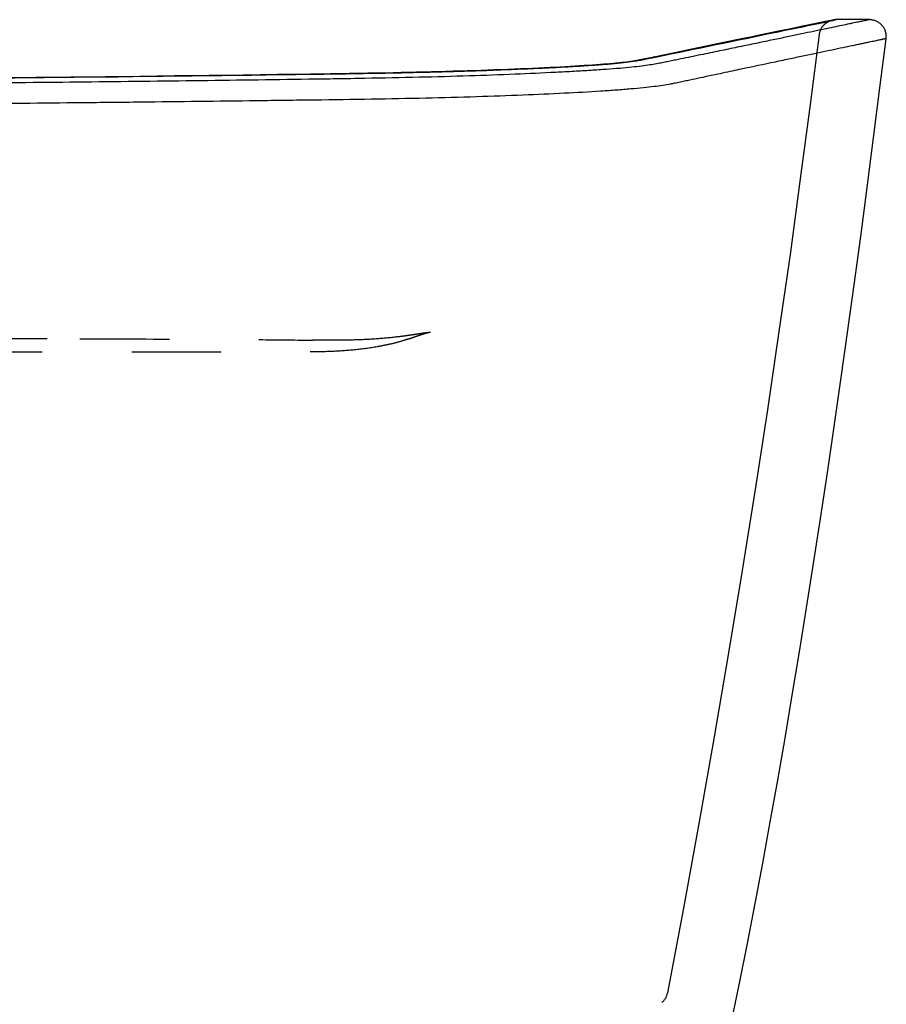
# Model space of a CAD drawing. Units: inches. Extents: x 97.5 to 131.4, y 20.3 to 45.
# Drawn here: x 121.8 to 131.4, y 34 to 45 of the extents above; entities that cross this region are included whole.
import ezdxf

# ---------------------------------------------------------------- set-up
doc = ezdxf.new("R2010")
doc.units = ezdxf.units.IN
doc.header["$LTSCALE"] = 9.973333
doc.header["$MEASUREMENT"] = 0
doc.linetypes.add('HIDDEN', pattern=[0.2, 0.1, -0.1])
doc.layers.get('0').update_dxf_attribs({"linetype": 'CONTINUOUS'})
doc.layers.add('DEFAULT_2', color=8, linetype='HIDDEN')

msp = doc.modelspace()

# ---------------------------------------------------------------- linework, layer by layer
at = {"color": 7, "linetype": 'Continuous'}
for p, q in [((130.846, 44.995), (130.852, 44.997)), ((130.852, 44.997), (130.853, 44.997)), ((130.853, 44.997), (130.89, 45.005)), ((131.261, 45.005), (130.883, 45.005)), ((128.852, 44.583), (128.878, 44.588)), ((128.828, 44.578), (128.844, 44.581)), ((128.844, 44.581), (128.852, 44.583)), ((125.034, 44.397), (125.036, 44.397)), ((125.034, 44.397), (125.036, 44.397)), ((127.755, 44.472), (127.765, 44.473))]:
    msp.add_line(p, q, dxfattribs=at)
for points in [[(131.448, 44.793), (131.449, 44.801), (131.449, 44.81), (131.449, 44.819), (131.449, 44.827), (131.448, 44.836), (131.447, 44.844), (131.446, 44.853), (131.444, 44.861), (131.442, 44.87), (131.439, 44.878), (131.436, 44.886), (131.433, 44.894), (131.429, 44.901), (131.425, 44.909), (131.421, 44.916), (131.416, 44.924), (131.411, 44.931), (131.405, 44.937), (131.4, 44.944), (131.394, 44.95), (131.388, 44.956), (131.381, 44.962), (131.374, 44.967), (131.367, 44.972), (131.36, 44.977), (131.353, 44.981), (131.345, 44.985), (131.337, 44.989), (131.33, 44.992), (131.322, 44.995), (131.313, 44.997), (131.305, 44.999), (131.297, 45.001), (131.289, 45.003), (131.281, 45.004), (131.272, 45.004), (131.264, 45.005), (131.261, 45.005)], [(129.64, 33.42), (129.726, 33.827), (129.814, 34.26), (129.902, 34.7), (129.988, 35.146), (130.073, 35.598), (130.157, 36.057), (130.24, 36.522), (130.321, 36.993), (130.402, 37.47), (130.482, 37.954), (130.561, 38.444), (130.639, 38.94), (130.716, 39.443), (130.793, 39.951), (130.868, 40.467), (130.943, 40.988), (131.017, 41.515), (131.091, 42.049), (131.164, 42.588), (131.236, 43.134), (131.308, 43.686), (131.379, 44.244), (131.448, 44.793)], [(128.78, 44.572), (128.74, 44.564), (128.72, 44.56), (128.701, 44.556), (128.683, 44.553), (128.664, 44.549), (128.644, 44.546), (128.623, 44.542), (128.601, 44.539), (128.578, 44.536), (128.553, 44.532), (128.526, 44.529), (128.498, 44.526), (128.468, 44.523), (128.436, 44.519), (128.404, 44.516), (128.369, 44.513), (128.334, 44.51), (128.296, 44.507), (128.257, 44.504), (128.216, 44.501), (128.174, 44.498), (128.129, 44.495), (128.082, 44.492), (128.033, 44.489), (127.982, 44.485), (127.928, 44.482), (127.871, 44.479), (127.811, 44.476), (127.755, 44.473)], [(128.84, 44.584), (128.8, 44.576), (128.78, 44.572)], [(125.034, 44.397), (124.664, 44.392), (124.284, 44.387), (123.902, 44.382), (123.518, 44.377), (123.134, 44.372), (122.748, 44.368), (122.361, 44.364), (121.973, 44.36), (121.584, 44.356)], [(127.755, 44.473), (127.7, 44.47), (127.637, 44.467), (127.573, 44.464), (127.507, 44.461), (127.44, 44.458), (127.371, 44.455), (127.301, 44.452), (127.23, 44.449), (127.158, 44.446), (127.084, 44.444), (127.009, 44.441), (126.934, 44.438), (126.857, 44.436), (126.779, 44.433), (126.701, 44.431), (126.622, 44.429), (126.542, 44.426), (126.461, 44.424), (126.38, 44.422), (126.298, 44.42), (126.214, 44.418), (126.128, 44.416), (126.042, 44.414), (125.953, 44.412), (125.861, 44.41), (125.768, 44.408), (125.671, 44.407), (125.572, 44.405), (125.469, 44.403), (125.363, 44.402), (125.253, 44.4), (125.139, 44.398), (125.034, 44.397)]]:
    msp.add_lwpolyline(points, dxfattribs=at)
for centre, radius, start, end in [((128.877, 44.405), 0.183, 89.6751, 101.6108), ((114.463, 797.073), 752.751, 270.000832, 270.804596), ((127.761, 44.354), 0.119, 88.2768, 92.9599)]:
    msp.add_arc(centre, radius, start, end, dxfattribs=at)
for points, knots in [([(131.261, 45.005), (131.261, 45.005), (131.261, 45.005), (131.261, 45.005), (131.26, 45.004), (131.26, 45.004), (131.259, 45.004), (131.257, 45.004), (131.255, 45.003), (131.251, 45.003), (131.247, 45.002), (131.242, 45.001), (131.236, 44.999), (131.229, 44.998), (131.219, 44.996), (131.204, 44.993), (131.184, 44.988), (131.16, 44.983), (131.134, 44.978), (131.104, 44.972), (131.071, 44.965), (131.022, 44.954), (130.951, 44.94), (130.858, 44.92), (130.752, 44.898), (130.634, 44.873), (130.503, 44.846), (130.36, 44.816), (130.204, 44.783), (130.036, 44.748), (129.856, 44.711), (129.698, 44.678), (129.565, 44.65), (129.46, 44.629), (129.353, 44.607), (129.242, 44.584), (129.148, 44.564), (129.071, 44.549), (129.022, 44.538), (128.982, 44.53), (128.952, 44.524), (128.921, 44.518), (128.876, 44.509), (128.81, 44.498), (128.718, 44.486), (128.607, 44.473), (128.475, 44.461), (128.324, 44.45), (128.153, 44.438), (127.965, 44.427), (127.683, 44.412), (127.293, 44.395), (126.786, 44.376), (126.228, 44.361), (125.736, 44.351), (125.325, 44.344), (124.902, 44.338), (124.369, 44.331), (123.726, 44.322), (123.079, 44.315), (122.211, 44.305), (121.12, 44.294), (119.802, 44.284), (118.477, 44.276), (117.146, 44.27), (115.811, 44.266), (114.92, 44.265), (114.474, 44.265)], [0, 0, 0, 0, 0.000006, 0.000024, 0.000053, 0.000095, 0.000148, 0.000213, 0.000379, 0.000592, 0.000852, 0.00116, 0.001515, 0.001917, 0.002367, 0.003408, 0.004638, 0.006058, 0.007666, 0.009463, 0.01145, 0.013625, 0.018541, 0.024211, 0.030636, 0.037813, 0.045743, 0.054426, 0.06386, 0.074047, 0.084989, 0.096688, 0.102827, 0.109158, 0.115674, 0.122385, 0.1293, 0.132825, 0.136401, 0.138209, 0.140026, 0.141875, 0.14382, 0.148255, 0.153701, 0.160334, 0.168195, 0.177243, 0.187408, 0.19861, 0.210779, 0.237782, 0.268055, 0.301309, 0.337102, 0.355694, 0.374544, 0.412495, 0.450666, 0.489043, 0.527613, 0.605265, 0.683506, 0.762218, 0.841282, 0.920582, 1, 1, 1, 1]), ([(128.878, 44.588), (129.327, 44.681), (129.983, 44.816), (130.639, 44.952), (130.846, 44.995)], [0, 0, 0, 0, 0.684148, 1, 1, 1, 1]), ([(131.448, 44.793), (131.448, 44.793), (131.448, 44.793), (131.448, 44.793), (131.448, 44.793), (131.447, 44.793), (131.447, 44.793), (131.446, 44.793), (131.445, 44.793), (131.444, 44.793), (131.443, 44.792), (131.441, 44.792), (131.438, 44.791), (131.433, 44.79), (131.428, 44.789), (131.422, 44.788), (131.416, 44.787), (131.405, 44.784), (131.39, 44.781), (131.369, 44.777), (131.346, 44.772), (131.319, 44.766), (131.289, 44.76), (131.256, 44.753), (131.219, 44.745), (131.18, 44.737), (131.121, 44.724), (131.04, 44.707), (130.932, 44.685), (130.812, 44.659), (130.68, 44.631), (130.535, 44.601), (130.378, 44.568), (130.142, 44.518), (129.925, 44.472), (129.73, 44.431), (129.624, 44.408), (129.515, 44.385), (129.403, 44.361), (129.307, 44.341), (129.229, 44.324), (129.179, 44.314), (129.139, 44.305), (129.108, 44.298), (129.075, 44.292), (129.026, 44.282), (128.955, 44.27), (128.855, 44.257), (128.736, 44.244), (128.596, 44.231), (128.438, 44.218), (128.192, 44.201), (127.844, 44.182), (127.383, 44.161), (126.868, 44.143), (126.305, 44.128), (125.703, 44.116), (125.182, 44.109), (124.756, 44.104), (124.326, 44.098), (123.786, 44.092), (123.136, 44.084), (122.262, 44.075), (121.163, 44.064), (119.837, 44.054), (118.504, 44.045), (117.164, 44.039), (115.82, 44.035), (114.923, 44.034), (114.474, 44.034)], [0, 0, 0, 0, 0.000001, 0.000006, 0.000013, 0.000024, 0.000053, 0.000095, 0.000148, 0.000213, 0.00029, 0.000379, 0.000592, 0.000853, 0.001161, 0.001517, 0.00192, 0.00237, 0.003413, 0.004645, 0.006067, 0.007678, 0.009478, 0.011467, 0.013646, 0.016013, 0.01857, 0.02425, 0.030685, 0.037874, 0.045818, 0.054516, 0.063968, 0.074175, 0.096869, 0.103026, 0.109375, 0.115913, 0.122652, 0.129593, 0.133132, 0.136728, 0.138541, 0.140381, 0.142307, 0.144386, 0.149195, 0.155072, 0.162123, 0.17035, 0.179704, 0.190116, 0.213831, 0.241022, 0.271357, 0.30456, 0.340204, 0.377456, 0.396313, 0.415226, 0.453217, 0.491413, 0.529802, 0.607091, 0.684969, 0.763316, 0.842015, 0.920949, 1, 1, 1, 1]), ([(127.765, 44.473), (127.838, 44.477), (127.976, 44.484), (128.172, 44.497), (128.341, 44.509), (128.483, 44.522), (128.597, 44.536), (128.676, 44.548), (128.728, 44.558), (128.773, 44.567), (128.806, 44.573), (128.828, 44.578)], [0, 0, 0, 0, 0.205479, 0.389049, 0.548694, 0.682338, 0.789036, 0.871174, 0.905428, 0.937483, 1, 1, 1, 1]), ([(125.036, 44.397), (125.168, 44.398), (125.428, 44.402), (125.931, 44.411), (126.52, 44.424), (127.076, 44.442), (127.479, 44.459), (127.666, 44.468), (127.755, 44.472)], [0, 0, 0, 0, 0.145242, 0.287333, 0.554976, 0.794081, 0.901482, 1, 1, 1, 1])]:
    msp.add_open_spline(points, degree=3, knots=knots, dxfattribs=at)
at = {"layer": 'DEFAULT_2', "color": 8, "linetype": 'HIDDEN'}
for p, q in [((130.852, 45.001), (130.753, 44.98)), ((130.852, 45.001), (130.808, 44.992)), ((130.841, 44.998), (130.842, 44.998)), ((130.842, 44.998), (130.844, 44.999)), ((130.844, 44.999), (130.845, 44.999)), ((130.845, 44.999), (130.846, 44.999)), ((130.846, 44.999), (130.847, 45)), ((130.847, 45), (130.847, 45)), ((130.852, 45.001), (130.852, 45.001)), ((130.853, 45.001), (130.852, 45.001)), ((130.853, 45.001), (130.853, 45.001)), ((130.853, 45.001), (130.853, 45.001)), ((130.853, 45.001), (130.853, 45.001)), ((130.853, 45.001), (130.853, 45.001)), ((130.853, 45.001), (130.853, 45.001)), ((130.853, 45.001), (130.853, 45.001)), ((130.853, 45.001), (130.853, 45.001)), ((130.853, 45.001), (130.853, 45.001)), ((130.853, 45.001), (130.853, 45.001)), ((130.853, 45.001), (130.853, 45.001)), ((130.853, 45.001), (130.853, 45.001)), ((130.853, 45.001), (130.853, 45.001)), ((130.853, 45.001), (130.853, 45.001)), ((130.853, 45.001), (130.853, 45.001)), ((130.854, 45.001), (130.853, 45.001)), ((130.855, 45.001), (130.854, 45.001)), ((130.856, 45.002), (130.855, 45.001)), ((130.857, 45.002), (130.856, 45.002)), ((130.858, 45.002), (130.857, 45.002)), ((130.859, 45.002), (130.858, 45.002)), ((130.86, 45.002), (130.859, 45.002)), ((130.861, 45.002), (130.86, 45.002)), ((129.955, 44.815), (129.745, 44.771)), ((130.231, 44.872), (130.145, 44.854)), ((129.855, 44.794), (129.634, 44.749)), ((128.984, 44.614), (128.84, 44.584)), ((129.126, 44.644), (128.876, 44.592))]:
    msp.add_line(p, q, dxfattribs=at)
for points in [[(130.455, 44.918), (130.386, 44.904), (130.231, 44.872)], [(130.808, 44.992), (130.753, 44.98), (130.717, 44.973), (130.675, 44.964), (130.628, 44.954), (130.576, 44.943), (130.517, 44.931), (130.454, 44.918), (130.384, 44.904), (130.31, 44.888)], [(130.629, 44.955), (130.576, 44.944), (130.455, 44.918)], [(130.753, 44.98), (130.717, 44.973), (130.629, 44.955)], [(130.704, 44.84), (130.704, 44.843), (130.705, 44.848), (130.706, 44.853), (130.707, 44.858), (130.708, 44.863), (130.709, 44.867), (130.711, 44.872), (130.712, 44.876), (130.713, 44.881), (130.715, 44.885), (130.717, 44.889), (130.719, 44.894), (130.721, 44.898), (130.723, 44.902), (130.725, 44.906), (130.727, 44.91), (130.729, 44.913), (130.731, 44.917), (130.734, 44.921), (130.736, 44.924), (130.738, 44.928), (130.741, 44.931), (130.743, 44.934), (130.746, 44.937), (130.749, 44.941), (130.751, 44.944), (130.754, 44.946), (130.757, 44.949), (130.76, 44.952), (130.763, 44.955), (130.766, 44.957), (130.769, 44.96), (130.772, 44.962), (130.774, 44.965), (130.777, 44.967), (130.78, 44.969), (130.784, 44.971), (130.787, 44.974), (130.79, 44.975), (130.793, 44.977), (130.796, 44.979), (130.799, 44.981), (130.802, 44.982), (130.805, 44.984), (130.807, 44.985), (130.81, 44.987), (130.813, 44.988), (130.816, 44.989), (130.818, 44.99), (130.821, 44.991), (130.823, 44.992), (130.825, 44.993), (130.828, 44.994), (130.83, 44.995), (130.832, 44.995), (130.833, 44.996), (130.835, 44.996), (130.836, 44.997), (130.838, 44.997), (130.839, 44.998), (130.84, 44.998), (130.841, 44.998)], [(130.852, 45.001), (130.852, 45.001), (130.852, 45.001), (130.852, 45.001)], [(130.852, 45.001), (130.852, 45.001), (130.852, 45.001), (130.852, 45.001)], [(130.852, 45.001), (130.852, 45.001), (130.852, 45.001)], [(130.852, 45.001), (130.852, 45.001), (130.852, 45.001)], [(130.852, 45.001), (130.852, 45.001), (130.852, 45.001)], [(130.853, 45.001), (130.853, 45.001), (130.853, 45.001)], [(130.853, 45.001), (130.853, 45.001), (130.853, 45.001)], [(130.876, 45.004), (130.874, 45.004), (130.872, 45.004), (130.87, 45.004), (130.869, 45.003), (130.867, 45.003), (130.866, 45.003), (130.865, 45.003), (130.864, 45.003), (130.863, 45.003), (130.862, 45.003), (130.861, 45.002)], [(130.889, 45.005), (130.886, 45.005), (130.883, 45.005), (130.881, 45.004), (130.878, 45.004), (130.876, 45.004)], [(129.013, 34.152), (129.192, 35.097), (129.368, 36.06), (129.536, 37.008), (129.696, 37.942), (129.847, 38.861), (129.991, 39.765), (130.128, 40.654), (130.257, 41.528), (130.38, 42.386), (130.495, 43.23), (130.604, 44.058), (130.704, 44.84)], [(130.145, 44.854), (129.958, 44.815), (129.855, 44.794)], [(130.31, 44.888), (130.144, 44.854), (130.052, 44.835), (129.955, 44.815)], [(129.389, 44.698), (129.125, 44.643), (128.984, 44.614)], [(129.634, 44.749), (129.391, 44.698), (129.262, 44.671), (129.126, 44.644)], [(129.745, 44.771), (129.513, 44.723), (129.389, 44.698)], [(128.951, 34.045), (128.955, 34.049), (128.96, 34.053), (128.965, 34.058), (128.969, 34.063), (128.974, 34.069), (128.978, 34.075), (128.983, 34.08), (128.987, 34.087), (128.991, 34.093), (128.995, 34.1), (128.998, 34.107), (129.001, 34.115), (129.004, 34.122), (129.007, 34.13), (129.009, 34.138), (129.012, 34.146), (129.013, 34.152)]]:
    msp.add_lwpolyline(points, dxfattribs=at)
for points, knots in [([(126.371, 41.515), (126.364, 41.515), (126.351, 41.514), (126.334, 41.51), (126.32, 41.506), (126.306, 41.502), (126.289, 41.497), (126.267, 41.49), (126.238, 41.48), (126.201, 41.468), (126.156, 41.452), (126.094, 41.433), (126.047, 41.419), (126.016, 41.41)], [0, 0, 0, 0, 0.053267, 0.109612, 0.138672, 0.167945, 0.227354, 0.288006, 0.349612, 0.475202, 0.603462, 0.733892, 1, 1, 1, 1]), ([(126.371, 41.515), (126.364, 41.515), (126.351, 41.515), (126.331, 41.513), (126.311, 41.51), (126.29, 41.507), (126.269, 41.504), (126.241, 41.5), (126.204, 41.494), (126.161, 41.488), (126.101, 41.479), (126.055, 41.473), (126.025, 41.469)], [0, 0, 0, 0, 0.056199, 0.114118, 0.173182, 0.233005, 0.293664, 0.355039, 0.479732, 0.606791, 0.735975, 1, 1, 1, 1]), ([(121.101, 41.451), (121.215, 41.451), (121.669, 41.45), (122.123, 41.448), (122.463, 41.447)], [0, 0, 0, 0, 0.25029, 1, 1, 1, 1]), ([(122.463, 41.447), (122.899, 41.445), (123.55, 41.442), (124.414, 41.437), (124.842, 41.433), (125.054, 41.43)], [0, 0, 0, 0, 0.504264, 0.753981, 1, 1, 1, 1]), ([(126.016, 41.41), (125.976, 41.399), (125.896, 41.38), (125.733, 41.347), (125.522, 41.319), (125.263, 41.302), (125.089, 41.299), (125.001, 41.299)], [0, 0, 0, 0, 0.119435, 0.241138, 0.489583, 0.743011, 1, 1, 1, 1]), ([(126.025, 41.469), (125.948, 41.46), (125.792, 41.444), (125.553, 41.432), (125.306, 41.428), (125.139, 41.429), (125.054, 41.43)], [0, 0, 0, 0, 0.237238, 0.484472, 0.739286, 1, 1, 1, 1]), ([(121.046, 41.301), (121.379, 41.301), (122.043, 41.301), (123.038, 41.301), (124.023, 41.3), (124.677, 41.3), (125.001, 41.299)], [0, 0, 0, 0, 0.252366, 0.503982, 0.754012, 1, 1, 1, 1])]:
    msp.add_open_spline(points, degree=3, knots=knots, dxfattribs=at)

doc.saveas('drawing.dxf')
